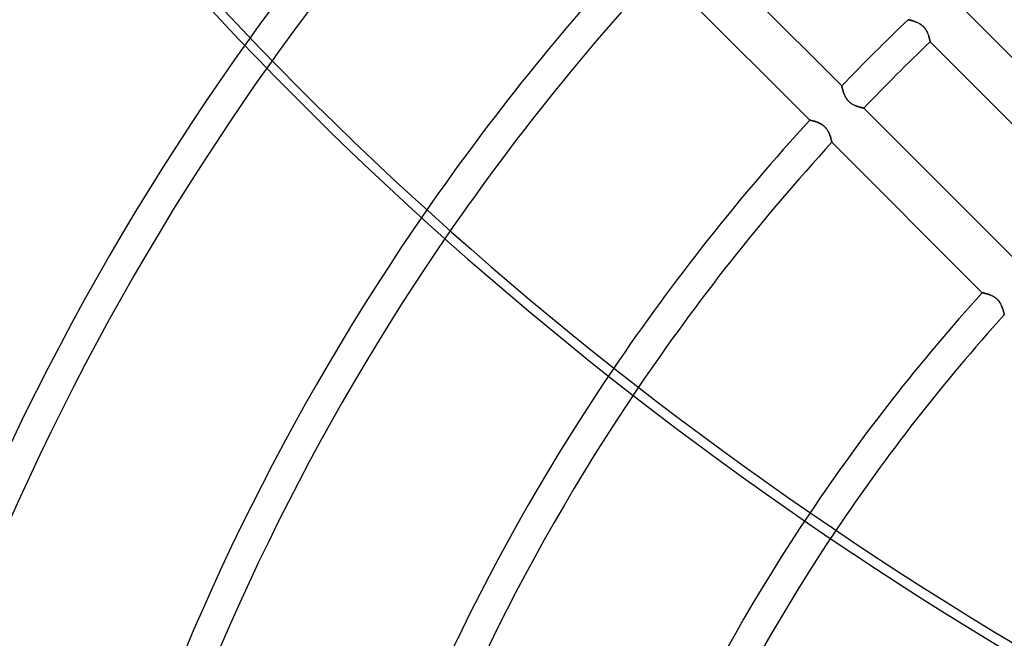
# Model space of a CAD drawing. Units: millimetres. Extents: x -243 to 243, y -242 to 242.
# Drawn here: x -137 to -80, y 54 to 90 of the extents above; entities that cross this region are included whole.
import ezdxf

# ---------------------------------------------------------------- set-up
doc = ezdxf.new("R2010")
doc.units = ezdxf.units.MM
doc.layers.add('MAIN-1', color=7, linetype='Continuous')

msp = doc.modelspace()

# ---------------------------------------------------------------- linework, layer by layer
at = {"layer": 'MAIN-1'}
for p, q in [((-98.201, 94.404), (-89.593, 85.795)), ((-91.429, 83.835), (-100.044, 92.449)), ((-82.568, 90.162), (-73.952, 81.546)), ((-85.794, 89.592), (-85.795, 89.593)), ((-85.795, 89.593), (-85.794, 89.592)), ((-85.789, 89.591), (-85.794, 89.592)), ((-85.794, 89.592), (-85.789, 89.591)), ((-85.78, 89.589), (-85.789, 89.591)), ((-85.789, 89.591), (-85.782, 89.59)), ((-85.782, 89.59), (-85.772, 89.588)), ((-85.769, 89.587), (-85.78, 89.589)), ((-85.772, 89.588), (-85.76, 89.585)), ((-85.754, 89.584), (-85.769, 89.587)), ((-85.76, 89.585), (-85.744, 89.582)), ((-85.737, 89.58), (-85.754, 89.584)), ((-85.744, 89.582), (-85.726, 89.578)), ((-85.716, 89.575), (-85.737, 89.58)), ((-85.726, 89.578), (-85.706, 89.573)), ((-85.693, 89.57), (-85.716, 89.575)), ((-85.706, 89.573), (-85.683, 89.568)), ((-85.668, 89.564), (-85.693, 89.57)), ((-85.683, 89.568), (-85.659, 89.562)), ((-85.641, 89.557), (-85.668, 89.564)), ((-85.659, 89.562), (-85.632, 89.555)), ((-85.611, 89.55), (-85.641, 89.557)), ((-85.632, 89.555), (-85.604, 89.548)), ((-85.579, 89.541), (-85.611, 89.55)), ((-85.604, 89.548), (-85.574, 89.54)), ((-85.546, 89.532), (-85.579, 89.541)), ((-85.574, 89.54), (-85.543, 89.531)), ((-85.511, 89.521), (-85.546, 89.532)), ((-85.543, 89.531), (-85.51, 89.521)), ((-85.475, 89.51), (-85.511, 89.521)), ((-85.51, 89.521), (-85.476, 89.511)), ((-85.476, 89.511), (-85.442, 89.499)), ((-85.437, 89.498), (-85.475, 89.51)), ((-85.442, 89.499), (-85.406, 89.487)), ((-85.399, 89.485), (-85.437, 89.498)), ((-85.406, 89.487), (-85.37, 89.474)), ((-85.36, 89.47), (-85.399, 89.485)), ((-85.37, 89.474), (-85.334, 89.46)), ((-85.321, 89.455), (-85.36, 89.47)), ((-85.334, 89.46), (-85.297, 89.445)), ((-85.281, 89.438), (-85.321, 89.455)), ((-85.297, 89.445), (-85.26, 89.429)), ((-85.241, 89.42), (-85.281, 89.438)), ((-85.26, 89.429), (-85.223, 89.411)), ((-85.201, 89.4), (-85.241, 89.42)), ((-85.223, 89.411), (-85.186, 89.392)), ((-85.162, 89.379), (-85.201, 89.4)), ((-85.186, 89.392), (-85.149, 89.372)), ((-85.122, 89.356), (-85.162, 89.379)), ((-85.149, 89.372), (-85.112, 89.35)), ((-85.083, 89.331), (-85.122, 89.356)), ((-85.112, 89.35), (-85.075, 89.326)), ((-85.044, 89.305), (-85.083, 89.331)), ((-85.075, 89.326), (-85.039, 89.301)), ((-85.006, 89.276), (-85.044, 89.305)), ((-85.039, 89.301), (-85.003, 89.274)), ((-84.969, 89.246), (-85.006, 89.276)), ((-85.003, 89.274), (-84.969, 89.246)), ((-84.934, 89.214), (-84.969, 89.246)), ((-84.969, 89.246), (-84.936, 89.216)), ((-84.936, 89.216), (-84.904, 89.185)), ((-84.9, 89.181), (-84.934, 89.214)), ((-84.904, 89.185), (-84.874, 89.152)), ((-84.868, 89.146), (-84.9, 89.181)), ((-84.874, 89.152), (-84.845, 89.118)), ((-84.838, 89.109), (-84.868, 89.146)), ((-84.845, 89.118), (-84.818, 89.083)), ((-84.81, 89.072), (-84.838, 89.109)), ((-84.818, 89.083), (-84.792, 89.047)), ((-84.783, 89.033), (-84.81, 89.072)), ((-84.792, 89.047), (-84.768, 89.011)), ((-84.758, 88.994), (-84.783, 89.033)), ((-84.768, 89.011), (-84.746, 88.974)), ((-84.735, 88.954), (-84.758, 88.994)), ((-84.746, 88.974), (-84.726, 88.936)), ((-84.714, 88.914), (-84.735, 88.954)), ((-84.726, 88.936), (-84.707, 88.899)), ((-84.695, 88.875), (-84.714, 88.914)), ((-84.707, 88.899), (-84.689, 88.862)), ((-84.677, 88.835), (-84.695, 88.875)), ((-84.689, 88.862), (-84.672, 88.825)), ((-84.661, 88.796), (-84.677, 88.835)), ((-84.672, 88.825), (-84.657, 88.788)), ((-84.645, 88.757), (-84.661, 88.796)), ((-84.657, 88.788), (-84.643, 88.751)), ((-84.632, 88.719), (-84.645, 88.757)), ((-84.643, 88.751), (-84.63, 88.715)), ((-84.619, 88.681), (-84.632, 88.719)), ((-84.63, 88.715), (-84.618, 88.679)), ((-84.607, 88.644), (-84.619, 88.681)), ((-84.618, 88.679), (-84.607, 88.644)), ((-84.596, 88.608), (-84.607, 88.644)), ((-84.607, 88.644), (-84.597, 88.61)), ((-84.597, 88.61), (-84.587, 88.577)), ((-84.586, 88.574), (-84.596, 88.608)), ((-84.587, 88.577), (-84.579, 88.546)), ((-84.577, 88.54), (-84.586, 88.574)), ((-84.579, 88.546), (-84.571, 88.516)), ((-84.569, 88.509), (-84.577, 88.54)), ((-84.571, 88.516), (-84.564, 88.488)), ((-84.562, 88.479), (-84.569, 88.509)), ((-84.564, 88.488), (-84.558, 88.462)), ((-84.556, 88.452), (-84.562, 88.479)), ((-84.558, 88.462), (-84.552, 88.437)), ((-84.55, 88.427), (-84.556, 88.452)), ((-84.552, 88.437), (-84.547, 88.415)), ((-84.545, 88.404), (-84.55, 88.427)), ((-84.547, 88.415), (-84.543, 88.395)), ((-84.541, 88.384), (-84.545, 88.404)), ((-84.543, 88.395), (-84.539, 88.377)), ((-84.537, 88.367), (-84.541, 88.384)), ((-84.539, 88.377), (-84.536, 88.362)), ((-84.534, 88.352), (-84.537, 88.367)), ((-84.536, 88.362), (-84.534, 88.349)), ((-84.532, 88.341), (-84.534, 88.352)), ((-84.534, 88.349), (-84.532, 88.339)), ((-84.531, 88.333), (-84.532, 88.341)), ((-84.532, 88.339), (-84.53, 88.332)), ((-84.53, 88.328), (-84.531, 88.333)), ((-84.53, 88.332), (-84.53, 88.328)), ((-84.529, 88.326), (-84.53, 88.328)), ((-84.53, 88.328), (-84.529, 88.326)), ((-75.92, 79.717), (-84.529, 88.326)), ((-89.593, 85.795), (-89.592, 85.794)), ((-89.592, 85.794), (-89.593, 85.795)), ((-89.592, 85.794), (-89.591, 85.789)), ((-89.591, 85.789), (-89.592, 85.794)), ((-89.591, 85.789), (-89.59, 85.782)), ((-89.589, 85.78), (-89.591, 85.789)), ((-89.59, 85.782), (-89.588, 85.772)), ((-89.587, 85.769), (-89.589, 85.78)), ((-89.588, 85.772), (-89.585, 85.76)), ((-89.584, 85.754), (-89.587, 85.769)), ((-89.585, 85.76), (-89.582, 85.744)), ((-89.58, 85.737), (-89.584, 85.754)), ((-89.582, 85.744), (-89.578, 85.726)), ((-89.575, 85.716), (-89.58, 85.737)), ((-89.578, 85.726), (-89.573, 85.706)), ((-89.57, 85.693), (-89.575, 85.716)), ((-89.573, 85.706), (-89.568, 85.683)), ((-89.564, 85.668), (-89.57, 85.693)), ((-89.568, 85.683), (-89.562, 85.659)), ((-89.557, 85.641), (-89.564, 85.668)), ((-89.562, 85.659), (-89.555, 85.632)), ((-89.55, 85.611), (-89.557, 85.641)), ((-89.555, 85.632), (-89.548, 85.604)), ((-89.541, 85.579), (-89.55, 85.611)), ((-89.548, 85.604), (-89.54, 85.574)), ((-89.532, 85.546), (-89.541, 85.579)), ((-89.54, 85.574), (-89.531, 85.543)), ((-89.521, 85.511), (-89.532, 85.546)), ((-89.531, 85.543), (-89.521, 85.51)), ((-89.51, 85.475), (-89.521, 85.511)), ((-89.521, 85.51), (-89.511, 85.476)), ((-89.511, 85.476), (-89.499, 85.442)), ((-89.498, 85.437), (-89.51, 85.475)), ((-89.499, 85.442), (-89.487, 85.406)), ((-89.485, 85.399), (-89.498, 85.437)), ((-89.487, 85.406), (-89.474, 85.37)), ((-89.47, 85.36), (-89.485, 85.399)), ((-89.474, 85.37), (-89.46, 85.334)), ((-89.455, 85.321), (-89.47, 85.36)), ((-89.46, 85.334), (-89.445, 85.297)), ((-89.438, 85.281), (-89.455, 85.321)), ((-89.445, 85.297), (-89.429, 85.26)), ((-89.42, 85.241), (-89.438, 85.281)), ((-89.429, 85.26), (-89.411, 85.223)), ((-89.4, 85.201), (-89.42, 85.241)), ((-89.411, 85.223), (-89.392, 85.186)), ((-89.379, 85.162), (-89.4, 85.201)), ((-89.392, 85.186), (-89.372, 85.149)), ((-89.356, 85.122), (-89.379, 85.162)), ((-89.372, 85.149), (-89.35, 85.112)), ((-89.331, 85.083), (-89.356, 85.122)), ((-89.35, 85.112), (-89.326, 85.075)), ((-89.305, 85.044), (-89.331, 85.083)), ((-89.326, 85.075), (-89.301, 85.039)), ((-89.276, 85.006), (-89.305, 85.044)), ((-89.301, 85.039), (-89.274, 85.003)), ((-89.246, 84.969), (-89.276, 85.006)), ((-89.274, 85.003), (-89.246, 84.969)), ((-89.246, 84.969), (-89.216, 84.936)), ((-89.214, 84.934), (-89.246, 84.969)), ((-89.216, 84.936), (-89.185, 84.904)), ((-89.181, 84.9), (-89.214, 84.934)), ((-89.185, 84.904), (-89.152, 84.874)), ((-89.146, 84.868), (-89.181, 84.9)), ((-89.152, 84.874), (-89.118, 84.845)), ((-89.109, 84.838), (-89.146, 84.868)), ((-89.118, 84.845), (-89.083, 84.818)), ((-89.072, 84.81), (-89.109, 84.838)), ((-89.083, 84.818), (-89.047, 84.792)), ((-89.033, 84.783), (-89.072, 84.81)), ((-89.047, 84.792), (-89.011, 84.768)), ((-88.994, 84.758), (-89.033, 84.783)), ((-89.011, 84.768), (-88.974, 84.746)), ((-88.954, 84.735), (-88.994, 84.758)), ((-88.974, 84.746), (-88.936, 84.726)), ((-88.914, 84.714), (-88.954, 84.735)), ((-88.936, 84.726), (-88.899, 84.707)), ((-88.875, 84.695), (-88.914, 84.714)), ((-88.899, 84.707), (-88.862, 84.689)), ((-88.835, 84.677), (-88.875, 84.695)), ((-88.862, 84.689), (-88.825, 84.672)), ((-88.796, 84.661), (-88.835, 84.677)), ((-88.825, 84.672), (-88.788, 84.657)), ((-88.757, 84.645), (-88.796, 84.661)), ((-88.788, 84.657), (-88.751, 84.643)), ((-88.719, 84.632), (-88.757, 84.645)), ((-88.751, 84.643), (-88.715, 84.63)), ((-88.681, 84.619), (-88.719, 84.632)), ((-88.715, 84.63), (-88.679, 84.618)), ((-88.644, 84.607), (-88.681, 84.619)), ((-88.679, 84.618), (-88.644, 84.607)), ((-88.644, 84.607), (-88.61, 84.597)), ((-88.608, 84.596), (-88.644, 84.607)), ((-88.61, 84.597), (-88.577, 84.587)), ((-88.574, 84.586), (-88.608, 84.596)), ((-88.577, 84.587), (-88.546, 84.579)), ((-88.54, 84.577), (-88.574, 84.586)), ((-88.546, 84.579), (-88.516, 84.571)), ((-88.509, 84.569), (-88.54, 84.577)), ((-88.516, 84.571), (-88.488, 84.564)), ((-88.479, 84.562), (-88.509, 84.569)), ((-88.488, 84.564), (-88.462, 84.558)), ((-88.452, 84.556), (-88.479, 84.562)), ((-88.462, 84.558), (-88.437, 84.552)), ((-88.427, 84.55), (-88.452, 84.556)), ((-88.437, 84.552), (-88.415, 84.547)), ((-88.404, 84.545), (-88.427, 84.55)), ((-88.415, 84.547), (-88.395, 84.543)), ((-88.384, 84.541), (-88.404, 84.545)), ((-88.395, 84.543), (-88.377, 84.539)), ((-88.367, 84.537), (-88.384, 84.541)), ((-88.377, 84.539), (-88.362, 84.536)), ((-88.352, 84.534), (-88.367, 84.537)), ((-88.362, 84.536), (-88.349, 84.534)), ((-88.341, 84.532), (-88.352, 84.534)), ((-88.349, 84.534), (-88.339, 84.532)), ((-88.333, 84.531), (-88.341, 84.532)), ((-88.339, 84.532), (-88.332, 84.53)), ((-88.328, 84.53), (-88.333, 84.531)), ((-88.332, 84.53), (-88.328, 84.53)), ((-88.328, 84.53), (-88.326, 84.529)), ((-88.326, 84.529), (-88.328, 84.53)), ((-88.326, 84.529), (-79.717, 75.92)), ((-91.428, 83.835), (-91.429, 83.835)), ((-91.429, 83.835), (-91.428, 83.835)), ((-91.424, 83.834), (-91.428, 83.835)), ((-91.428, 83.835), (-91.423, 83.834)), ((-91.417, 83.833), (-91.424, 83.834)), ((-91.423, 83.834), (-91.415, 83.832)), ((-91.407, 83.831), (-91.417, 83.833)), ((-91.415, 83.832), (-91.404, 83.83)), ((-91.395, 83.829), (-91.407, 83.831)), ((-91.404, 83.83), (-91.39, 83.828)), ((-91.381, 83.826), (-91.395, 83.829)), ((-91.39, 83.828), (-91.373, 83.824)), ((-91.364, 83.822), (-91.381, 83.826)), ((-91.373, 83.824), (-91.353, 83.82)), ((-91.344, 83.818), (-91.364, 83.822)), ((-91.353, 83.82), (-91.331, 83.815)), ((-91.323, 83.814), (-91.344, 83.818)), ((-91.331, 83.815), (-91.306, 83.81)), ((-91.299, 83.808), (-91.323, 83.814)), ((-91.306, 83.81), (-91.279, 83.804)), ((-91.274, 83.803), (-91.299, 83.808)), ((-91.279, 83.804), (-91.25, 83.797)), ((-91.247, 83.796), (-91.274, 83.803)), ((-91.25, 83.797), (-91.219, 83.789)), ((-91.218, 83.789), (-91.247, 83.796)), ((-91.219, 83.789), (-91.186, 83.78)), ((-91.188, 83.781), (-91.218, 83.789)), ((-91.156, 83.772), (-91.188, 83.781)), ((-91.186, 83.78), (-91.152, 83.771)), ((-91.123, 83.763), (-91.156, 83.772)), ((-91.152, 83.771), (-91.116, 83.76)), ((-91.089, 83.752), (-91.123, 83.763)), ((-91.116, 83.76), (-91.079, 83.749)), ((-91.054, 83.741), (-91.089, 83.752)), ((-91.079, 83.749), (-91.041, 83.736)), ((-91.018, 83.728), (-91.054, 83.741)), ((-91.041, 83.736), (-91.003, 83.722)), ((-90.982, 83.714), (-91.018, 83.728)), ((-91.003, 83.722), (-90.964, 83.707)), ((-90.945, 83.7), (-90.982, 83.714)), ((-90.964, 83.707), (-90.925, 83.691)), ((-90.907, 83.683), (-90.945, 83.7)), ((-90.925, 83.691), (-90.886, 83.674)), ((-90.869, 83.666), (-90.907, 83.683)), ((-90.886, 83.674), (-90.846, 83.654)), ((-90.832, 83.647), (-90.869, 83.666)), ((-90.846, 83.654), (-90.807, 83.633)), ((-90.794, 83.626), (-90.832, 83.647)), ((-90.807, 83.633), (-90.767, 83.611)), ((-90.756, 83.604), (-90.794, 83.626)), ((-90.767, 83.611), (-90.728, 83.586)), ((-90.719, 83.58), (-90.756, 83.604)), ((-90.728, 83.586), (-90.689, 83.56)), ((-90.682, 83.555), (-90.719, 83.58)), ((-90.689, 83.56), (-90.652, 83.531)), ((-90.647, 83.527), (-90.682, 83.555)), ((-90.652, 83.531), (-90.615, 83.501)), ((-90.612, 83.498), (-90.647, 83.527)), ((-90.615, 83.501), (-90.58, 83.469)), ((-90.579, 83.468), (-90.612, 83.498)), ((-90.58, 83.469), (-90.547, 83.435)), ((-90.547, 83.436), (-90.579, 83.468)), ((-90.517, 83.402), (-90.547, 83.436)), ((-90.547, 83.435), (-90.515, 83.4)), ((-90.488, 83.368), (-90.517, 83.402)), ((-90.515, 83.4), (-90.484, 83.363)), ((-90.461, 83.332), (-90.488, 83.368)), ((-90.484, 83.363), (-90.456, 83.325)), ((-90.435, 83.296), (-90.461, 83.332)), ((-90.456, 83.325), (-90.429, 83.287)), ((-90.411, 83.258), (-90.435, 83.296)), ((-90.429, 83.287), (-90.404, 83.247)), ((-90.389, 83.221), (-90.411, 83.258)), ((-90.404, 83.247), (-90.381, 83.208)), ((-90.368, 83.183), (-90.389, 83.221)), ((-90.381, 83.208), (-90.36, 83.168)), ((-90.349, 83.146), (-90.368, 83.183)), ((-90.36, 83.168), (-90.34, 83.128)), ((-90.331, 83.108), (-90.349, 83.146)), ((-90.34, 83.128), (-90.322, 83.088)), ((-90.314, 83.071), (-90.331, 83.108)), ((-90.322, 83.088), (-90.305, 83.048)), ((-90.299, 83.034), (-90.314, 83.071)), ((-90.305, 83.048), (-90.289, 83.009)), ((-90.284, 82.997), (-90.299, 83.034)), ((-90.289, 83.009), (-90.274, 82.97)), ((-90.271, 82.961), (-90.284, 82.997)), ((-90.274, 82.97), (-90.261, 82.931)), ((-90.259, 82.925), (-90.271, 82.961)), ((-90.261, 82.931), (-90.248, 82.894)), ((-90.247, 82.89), (-90.259, 82.925)), ((-90.248, 82.894), (-90.237, 82.857)), ((-90.236, 82.856), (-90.247, 82.89)), ((-90.237, 82.857), (-90.226, 82.822)), ((-90.226, 82.823), (-90.236, 82.856)), ((-90.217, 82.792), (-90.226, 82.823)), ((-90.226, 82.822), (-90.216, 82.788)), ((-90.209, 82.761), (-90.217, 82.792)), ((-90.216, 82.788), (-90.207, 82.756)), ((-90.201, 82.733), (-90.209, 82.761)), ((-90.207, 82.756), (-90.2, 82.726)), ((-90.195, 82.706), (-90.201, 82.733)), ((-90.2, 82.726), (-90.192, 82.698)), ((-90.188, 82.681), (-90.195, 82.706)), ((-90.192, 82.698), (-90.186, 82.672)), ((-90.183, 82.659), (-90.188, 82.681)), ((-90.186, 82.672), (-90.181, 82.649)), ((-90.178, 82.638), (-90.183, 82.659)), ((-90.181, 82.649), (-90.176, 82.628)), ((-90.174, 82.62), (-90.178, 82.638)), ((-90.176, 82.628), (-90.172, 82.61)), ((-90.17, 82.604), (-90.174, 82.62)), ((-90.172, 82.61), (-90.168, 82.595)), ((-90.168, 82.591), (-90.17, 82.604)), ((-90.168, 82.595), (-90.166, 82.583)), ((-90.165, 82.581), (-90.168, 82.591)), ((-90.166, 82.583), (-90.164, 82.575)), ((-90.164, 82.574), (-90.165, 82.581)), ((-90.164, 82.575), (-90.163, 82.57)), ((-90.163, 82.57), (-90.164, 82.574)), ((-90.162, 82.568), (-90.163, 82.57)), ((-90.163, 82.57), (-90.162, 82.568)), ((-81.546, 73.952), (-90.162, 82.568)), ((-81.545, 73.952), (-81.546, 73.952)), ((-81.546, 73.952), (-81.545, 73.952)), ((-81.541, 73.951), (-81.545, 73.952)), ((-81.545, 73.952), (-81.54, 73.951)), ((-81.534, 73.95), (-81.541, 73.951)), ((-81.54, 73.951), (-81.532, 73.949)), ((-81.524, 73.948), (-81.534, 73.95)), ((-81.532, 73.949), (-81.521, 73.947)), ((-81.512, 73.946), (-81.524, 73.948)), ((-81.521, 73.947), (-81.507, 73.945)), ((-81.498, 73.943), (-81.512, 73.946)), ((-81.507, 73.945), (-81.49, 73.941)), ((-81.481, 73.939), (-81.498, 73.943)), ((-81.49, 73.941), (-81.47, 73.937)), ((-81.461, 73.935), (-81.481, 73.939)), ((-81.47, 73.937), (-81.448, 73.933)), ((-81.44, 73.931), (-81.461, 73.935)), ((-81.448, 73.933), (-81.423, 73.927)), ((-81.416, 73.926), (-81.44, 73.931)), ((-81.423, 73.927), (-81.396, 73.921)), ((-81.391, 73.92), (-81.416, 73.926)), ((-81.396, 73.921), (-81.367, 73.914)), ((-81.364, 73.913), (-81.391, 73.92)), ((-81.367, 73.914), (-81.336, 73.906)), ((-81.335, 73.906), (-81.364, 73.913)), ((-81.336, 73.906), (-81.303, 73.898)), ((-81.305, 73.898), (-81.335, 73.906)), ((-81.273, 73.889), (-81.305, 73.898)), ((-81.303, 73.898), (-81.269, 73.888)), ((-81.24, 73.88), (-81.273, 73.889)), ((-81.269, 73.888), (-81.233, 73.878)), ((-81.206, 73.869), (-81.24, 73.88)), ((-81.233, 73.878), (-81.196, 73.866)), ((-81.171, 73.858), (-81.206, 73.869)), ((-81.196, 73.866), (-81.158, 73.854)), ((-81.136, 73.846), (-81.171, 73.858)), ((-81.158, 73.854), (-81.12, 73.84)), ((-81.099, 73.832), (-81.136, 73.846)), ((-81.12, 73.84), (-81.081, 73.825)), ((-81.062, 73.817), (-81.099, 73.832)), ((-81.081, 73.825), (-81.042, 73.809)), ((-81.024, 73.801), (-81.062, 73.817)), ((-81.042, 73.809), (-81.003, 73.791)), ((-80.987, 73.783), (-81.024, 73.801)), ((-81.003, 73.791), (-80.963, 73.772)), ((-80.949, 73.764), (-80.987, 73.783)), ((-80.963, 73.772), (-80.924, 73.751)), ((-80.911, 73.744), (-80.949, 73.764)), ((-80.924, 73.751), (-80.884, 73.728)), ((-80.873, 73.722), (-80.911, 73.744)), ((-80.884, 73.728), (-80.845, 73.704)), ((-80.836, 73.698), (-80.873, 73.722)), ((-80.845, 73.704), (-80.806, 73.677)), ((-80.8, 73.672), (-80.836, 73.698)), ((-80.806, 73.677), (-80.769, 73.648)), ((-80.764, 73.644), (-80.8, 73.672)), ((-80.769, 73.648), (-80.732, 73.618)), ((-80.729, 73.615), (-80.764, 73.644)), ((-80.732, 73.618), (-80.697, 73.586)), ((-80.696, 73.585), (-80.729, 73.615)), ((-80.697, 73.586), (-80.664, 73.552)), ((-80.664, 73.553), (-80.696, 73.585)), ((-80.634, 73.52), (-80.664, 73.553)), ((-80.664, 73.552), (-80.632, 73.517)), ((-80.605, 73.485), (-80.634, 73.52)), ((-80.632, 73.517), (-80.602, 73.481)), ((-80.578, 73.449), (-80.605, 73.485)), ((-80.602, 73.481), (-80.573, 73.442)), ((-80.552, 73.413), (-80.578, 73.449)), ((-80.573, 73.442), (-80.546, 73.404)), ((-80.528, 73.375), (-80.552, 73.413)), ((-80.546, 73.404), (-80.522, 73.364)), ((-80.506, 73.338), (-80.528, 73.375)), ((-80.522, 73.364), (-80.499, 73.325)), ((-80.485, 73.3), (-80.506, 73.338)), ((-80.499, 73.325), (-80.477, 73.285)), ((-80.466, 73.262), (-80.485, 73.3)), ((-80.477, 73.285), (-80.457, 73.245)), ((-80.448, 73.225), (-80.466, 73.262)), ((-80.457, 73.245), (-80.439, 73.205)), ((-80.432, 73.188), (-80.448, 73.225)), ((-80.439, 73.205), (-80.422, 73.165)), ((-80.416, 73.151), (-80.432, 73.188)), ((-80.422, 73.165), (-80.406, 73.126)), ((-80.402, 73.114), (-80.416, 73.151)), ((-80.406, 73.126), (-80.391, 73.087)), ((-80.388, 73.078), (-80.402, 73.114)), ((-80.391, 73.087), (-80.378, 73.048)), ((-80.376, 73.042), (-80.388, 73.078)), ((-80.378, 73.048), (-80.365, 73.011)), ((-80.364, 73.007), (-80.376, 73.042)), ((-80.365, 73.011), (-80.354, 72.974)), ((-80.353, 72.973), (-80.364, 73.007)), ((-80.354, 72.974), (-80.343, 72.939)), ((-80.344, 72.94), (-80.353, 72.973)), ((-80.334, 72.909), (-80.344, 72.94)), ((-80.343, 72.939), (-80.333, 72.905)), ((-80.326, 72.878), (-80.334, 72.909)), ((-80.333, 72.905), (-80.324, 72.873)), ((-80.318, 72.85), (-80.326, 72.878)), ((-80.324, 72.873), (-80.316, 72.843)), ((-80.311, 72.823), (-80.318, 72.85)), ((-80.316, 72.843), (-80.309, 72.815)), ((-80.305, 72.798), (-80.311, 72.823)), ((-80.309, 72.815), (-80.303, 72.789)), ((-80.3, 72.775), (-80.305, 72.798)), ((-80.303, 72.789), (-80.297, 72.765)), ((-80.295, 72.755), (-80.3, 72.775)), ((-80.297, 72.765), (-80.292, 72.745)), ((-80.291, 72.737), (-80.295, 72.755)), ((-80.292, 72.745), (-80.288, 72.727)), ((-80.287, 72.721), (-80.291, 72.737)), ((-80.288, 72.727), (-80.285, 72.712)), ((-80.284, 72.708), (-80.287, 72.721)), ((-80.285, 72.712), (-80.282, 72.7)), ((-80.282, 72.698), (-80.284, 72.708)), ((-80.282, 72.7), (-80.281, 72.692)), ((-80.28, 72.691), (-80.282, 72.698)), ((-80.281, 72.692), (-80.279, 72.687)), ((-80.279, 72.686), (-80.28, 72.691)), ((-80.279, 72.687), (-80.279, 72.685)), ((-80.279, 72.685), (-80.279, 72.686))]:
    msp.add_line(p, q, dxfattribs=at)
for radius, start, end in [(189, 0, 180.00002), (188, 0, 180.00002), (180, 89.99998, 270.00002), (180, 89.99998, 180.00002), (179, 89.99998, 180.00002), (179, 89.99998, 270.00002), (187.055, 136.58878, 179.99998), (179.895, 136.66951, 180.00002), (178.105, 136.72778, 179.99998), (151.971, 137.02503, 144.35924), (150.181, 137.04916, 144.48391), (165.933, 143.27073, 180.00002), (164.143, 143.42131, 179.99998), (138.009, 137.22998, 145.23283), (136.219, 137.25932, 145.32736), (124.047, 133.75975, 136.24025), (151.971, 144.35924, 180.00002), (122.257, 133.74158, 136.25842), (150.181, 144.48391, 179.99998), (124.047, 137.48111, 145.84824), (122.257, 137.51743, 145.90513), (138.009, 145.23283, 180.00002), (136.219, 145.32736, 179.99998), (110.085, 137.79601, 146.13214), (108.295, 137.8423, 146.13896), (124.047, 145.84824, 180.00002), (122.257, 145.90513, 179.99998), (110.085, 146.13214, 180.00002), (108.295, 146.13896, 179.99998)]:
    msp.add_arc((0, 0), radius, start, end, dxfattribs=at)
for centre in [(13.227, 176.033), (13.046, 175.474)]:
    msp.add_ellipse(centre, major_axis=(-177.049, 57.527), ratio=0.809017, start_param=0.86064, end_param=1.408172, dxfattribs=at)

doc.saveas('drawing.dxf')
